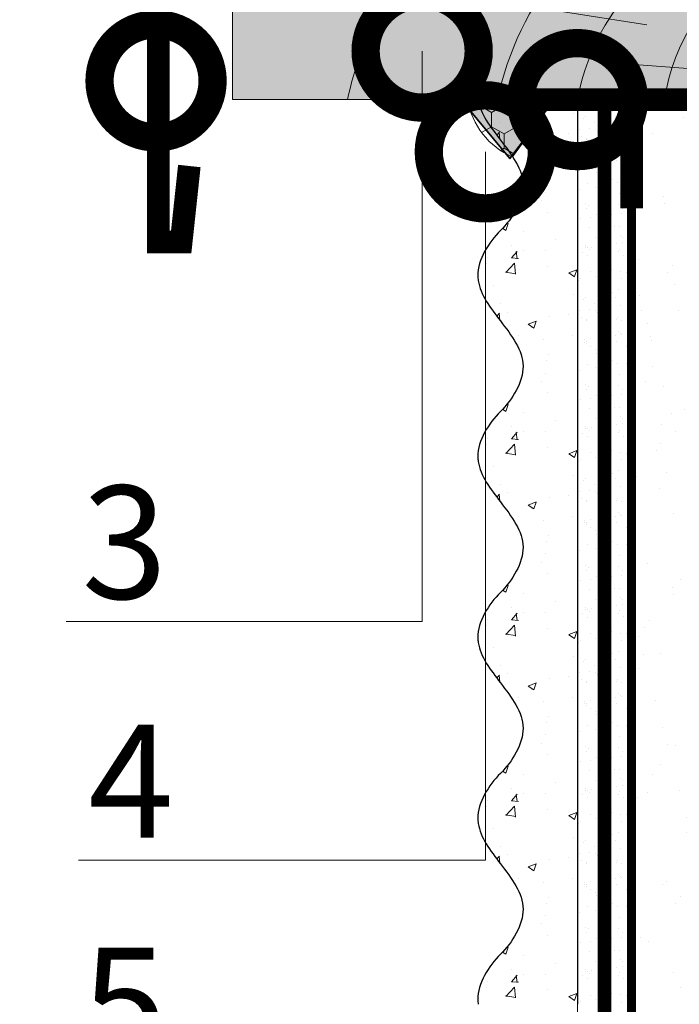
# Model space of a CAD drawing. Units: millimetres. Extents: x -58081 to 82789, y -28587 to 2974.
# Drawn here: x 67013 to 67159, y -27053 to -26835 of the extents above; entities that cross this region are included whole.
import ezdxf
from ezdxf import colors
from ezdxf.entities.mleader import LeaderData, LeaderLine
from ezdxf.math import Vec2, Vec3

# ---------------------------------------------------------------- set-up
doc = ezdxf.new("R2010")
doc.units = ezdxf.units.MM
for name, pattern in [('ACAD_ISO02W100', [15, 12, -3]), ('ACAD_ISO03W100', [30, 12, -18]), ('Штриховая', [6, 2, -2, 2]), ('штриховая 50', [1, 0.5, -0.5])]:
    doc.linetypes.add(name, pattern=pattern)
doc.layers.get('0').update_dxf_attribs({"lineweight": 30})
doc.layers.add('TN-АННОТАЦИИ @ 10', color=7, linetype='Continuous', lineweight=20, true_color=0x000000)
for name, color, linetype, lineweight in [('TN-ГЕРМЕТИК', 20, 'Continuous', 30), ('TN-ДЕРЕВО', 54, 'Continuous', 30), ('TN-МЕТАЛЛ КОНСТРУКЦИИ', 162, 'Continuous', 35), ('TN-СТЯЖКА', 252, 'Continuous', 15), ('Грунтовка', 6, 'ACAD_ISO02W100', 30), ('Доп элементы', 7, 'Continuous', 5), ('ТН_Штрих Штукатурка', 7, 'Continuous', 15), ('ТН_Штукатурка', 7, 'Continuous', 25)]:
    doc.layers.add(name, color=color, linetype=linetype, lineweight=lineweight)
doc.layers.add('Стеклосетка', color=7, linetype='ACAD_ISO03W100')
doc.styles.add('TN-Текст', font='isocpeur.ttf')

# ---------------------------------------------------------------- blocks, each defined once
blk = doc.blocks.new('A$C87082fa7')
at = {"layer": 'TN-ДЕРЕВО', "lineweight": 0, "true_color": 0xfeeab9}
h = blk.add_hatch(color=254, dxfattribs=at)
h.dxf.hatch_style = 1
h.paths.add_polyline_path([(152.51703999046, 32.01837323437212), (0, 26.22844001303747), (1.455191522836685e-11, 0.0004136106290388852), (152.5170399566923, 0.0004136106290388852)])
at = {"layer": 'TN-ДЕРЕВО', "color": 0, "lineweight": 0, "transparency": 33554559}
for p, q in [((145.6937013848874, 16.11382630125445), (131.1950504334309, 29.1526961815398)), ((91.55763627257693, 16.5175793661474), (61.38625606679852, 21.26036756891699)), ((138.3670990039027, 11.72104625594511), (111.2071964788556, 19.11483533057617)), ((144.2309792928427, 3.667548500445264), (84.90231481954834, 8.042229551123455))]:
    blk.add_line(p, q, dxfattribs=at)
at = {"layer": 'TN-ДЕРЕВО', "color": 0, "lineweight": 0}
blk.add_lwpolyline([(152.51703999046, 32.01837323437212), (0, 26.22844001303747), (1.455191522836685e-11, 0.0004136106290388852), (152.5170399566923, 0.0004136106290388852)], close=True, dxfattribs=at)
at = {"layer": 'TN-ДЕРЕВО', "color": 0, "lineweight": 0, "transparency": 33554559}
for centre, radius, start, end in [((155.6004513783482, -9.932432166206127), 41.84402964984375, 94.23953682603116, 166.268752573717), ((124.5283405232185, -13.88029783442835), 67.3830288302184, 140.4983700029833, 168.1124823093949), ((125.7823788973692, -9.061533000432973), 50.34611681760609, 129.498172097121, 169.6306502303368), ((136.249108803735, -5.349346998289548), 41.01215976505731, 119.6406548463938, 172.5053743405802), ((159.9013456692555, -7.104198280743731), 33.43173290744246, 102.7780701080105, 167.7304544413755), ((91.35327929468622, -13.88029783440288), 67.38302883012919, 149.0196056717277, 168.1124823093949), ((156.152235755224, -1.965243359700253), 17.97128116235928, 101.702651148364, 173.7205574220558)]:
    blk.add_arc(centre, radius, start, end, dxfattribs=at)
blk = doc.blocks.new('*U107')
at = {"layer": 'ТН_Штрих Штукатурка', "ltscale": 100, "transparency": 33554636}
h = blk.add_hatch(dxfattribs=at)
h.set_pattern_fill('AR-SAND', color=256, scale=0.1, angle=180, style=0)
h.set_pattern_definition([(217.5, (852.9999999999775, 58678.9397012332), (0.1600031295984064, -4.894132373293424), [0, -3.860800000000001, 0, -4.318000000000001, 0, -4.1275]), (187.5, (852.9999999999775, 58678.9397012332), (-4.495232831380023, -7.168251005683545), [0, -2.082799999999998, 0, -3.479799999999998, 0, -1.333499999999999]), (147.5, (856.1241999999831, 58678.9397012332), (-7.90992370241458, -0.01437184678545994), [0, -1.269999999999999, 0, -4.571999999999996, 0, -5.968999999999996]), (137.5, (856.1241999999831, 58678.9397012332), (-7.635564524722971, -2.229293232572165), [0, -0.635, 0, -2.9972, 0, -3.429])])
h.paths.add_polyline_path([(-6.3948846218409e-14, 160), (11.99999999999994, 160), (11.99999999999992, 199.9999999999927), (-8.171241461240828e-14, 199.9999999999927)])
h = blk.add_hatch(dxfattribs=at)
h.set_pattern_fill('AR-CONC', color=256, scale=0.1, angle=180, style=0)
h.set_pattern_definition([(230.0000000000001, (-6.3948846218409e-14, 160), (-18.2184668996004, 1.593908553890302), [1.905, -20.955]), (175, (-6.3948846218409e-14, 160), (3.524342142496941, -19.10568452390352), [1.524, -16.764058417]), (280.4514447, (-1.518200700000064, 160.13282535), (-14.69412470903532, -17.51177519121952), [1.61900088, -17.80902446]), (226.1842, (-6.200393331935411e-14, 154.92), (-27.107904089213, 4.204232793272705), [2.857499999999999, -31.43249999999999]), (276.6355576100001, (-2.258990000000062, 155.27035), (-23.74041340515029, -24.74261245977216), [2.428502314, -26.713560816]), (171.18415117, (-6.200393331935411e-14, 154.92), (-23.74041340649769, -24.74261245855328), [2.285996707, -25.145973192]), (201, (-2.540000000000063, 156.19), (-15.16143912691325, 10.22651981870876), [1.905, -20.955]), (146.0000000000001, (-2.540000000000063, 156.19), (-6.1802028347647, -18.41879661223193), [1.524, -16.764]), (251.451445, (-3.803453260000063, 157.04220999), (-21.34164192787161, -8.192276888590532), [1.61900088, -17.80899376]), (217.5, (-6.3948846218409e-14, 160), (-0.3088603250591784, -8.455503887315311), [0, -16.5608, 0, -17.018, 0, -16.8275]), (187.5, (-6.3948846218409e-14, 160), (-6.681966251030572, -10.01805748181195), [0, -9.702799999999998, 0, -16.1798, 0, -6.4135]), (147.5, (5.664199999999936, 160), (-13.55905951668714, 0.5728743992673392), [0, -6.35, 0, -19.812, 0, -26.289]), (137.5, (8.204199999999936, 160), (-14.8129181386018, -2.542649103333309), [0, -8.254999999999999, 0, -13.1572, 0, -18.669])])
edge = h.paths.add_edge_path()
edge.add_line((11.99999999999992, 200), (11.99999999999994, 160))
edge.add_line((11.99999999999994, 160), (33.91626297328046, 160))
edge.add_spline(control_points=[(33.91626297328046, 160), (33.46087830081676, 163.1248807340905), (28.74975791948287, 169.2658954669591), (21.55795630720317, 178.6405146831743), (26.36476861652014, 186.3044698496521), (28.99999999999992, 188.9397012331319), (31.63523138347357, 191.5749326166055), (34.28108439063189, 195.7934661309244), (33.9673544401134, 199.6494068640495), (33.91626297328036, 200)], knot_values=[0, 0, 0, 0, 10.05250795184849, 21.23284783932141, 32.41318772684639, 32.41318772684639, 32.41318772684639, 43.59352761434533, 44.72135954999594, 44.72135954999594, 44.72135954999594, 44.72135954999594], degree=3, periodic=0)
edge.add_line((33.91626297328036, 200), (11.99999999999991, 200))
h = blk.add_hatch(dxfattribs=at)
h.set_pattern_fill('AR-SAND', color=256, scale=0.1, angle=180, style=0)
h.set_pattern_definition([(217.5, (852.9999999999776, 58638.9397012332), (0.1600031295984064, -4.894132373293424), [0, -3.860800000000001, 0, -4.318000000000001, 0, -4.1275]), (187.5, (852.9999999999776, 58638.9397012332), (-4.495232831380023, -7.168251005683545), [0, -2.082799999999998, 0, -3.479799999999998, 0, -1.333499999999999]), (147.5, (856.1241999999833, 58638.9397012332), (-7.90992370241458, -0.01437184678545994), [0, -1.269999999999999, 0, -4.571999999999996, 0, -5.968999999999996]), (137.5, (856.1241999999833, 58638.9397012332), (-7.635564524722971, -2.229293232572165), [0, -0.635, 0, -2.9972, 0, -3.429])])
h.paths.add_polyline_path([(-4.61852778244065e-14, 120), (11.99999999999995, 120), (11.99999999999994, 159.9999999999927), (-6.394884621840577e-14, 159.9999999999927)])
h = blk.add_hatch(dxfattribs=at)
h.set_pattern_fill('AR-CONC', color=256, scale=0.1, angle=180, style=0)
h.set_pattern_definition([(230.0000000000001, (-4.61852778244065e-14, 120), (-18.2184668996004, 1.593908553890302), [1.905, -20.955]), (175, (-4.61852778244065e-14, 120), (3.524342142496941, -19.10568452390352), [1.524, -16.764058417]), (280.4514447, (-1.518200700000046, 120.13282535), (-14.69412470903532, -17.51177519121952), [1.61900088, -17.80902446]), (226.1842, (-4.424036492535161e-14, 114.92), (-27.107904089213, 4.204232793272705), [2.857499999999999, -31.43249999999999]), (276.6355576100001, (-2.258990000000045, 115.27035), (-23.74041340515029, -24.74261245977216), [2.428502314, -26.713560816]), (171.18415117, (-4.424036492535161e-14, 114.92), (-23.74041340649769, -24.74261245855328), [2.285996707, -25.145973192]), (201, (-2.540000000000045, 116.19), (-15.16143912691325, 10.22651981870876), [1.905, -20.955]), (146.0000000000001, (-2.540000000000045, 116.19), (-6.1802028347647, -18.41879661223193), [1.524, -16.764]), (251.451445, (-3.803453260000045, 117.04220999), (-21.34164192787161, -8.192276888590532), [1.61900088, -17.80899376]), (217.5, (-4.61852778244065e-14, 120), (-0.3088603250591784, -8.455503887315311), [0, -16.5608, 0, -17.018, 0, -16.8275]), (187.5, (-4.61852778244065e-14, 120), (-6.681966251030572, -10.01805748181195), [0, -9.702799999999998, 0, -16.1798, 0, -6.4135]), (147.5, (5.664199999999954, 120), (-13.55905951668714, 0.5728743992673392), [0, -6.35, 0, -19.812, 0, -26.289]), (137.5, (8.204199999999954, 120), (-14.8129181386018, -2.542649103333309), [0, -8.254999999999999, 0, -13.1572, 0, -18.669])])
edge = h.paths.add_edge_path()
edge.add_line((11.99999999999994, 160), (11.99999999999995, 120))
edge.add_line((11.99999999999995, 120), (33.91626297328048, 120))
edge.add_spline(control_points=[(33.91626297328048, 120), (33.46087830081678, 123.1248807340905), (28.74975791948289, 129.2658954669591), (21.55795630720318, 138.6405146831743), (26.36476861652016, 146.3044698496521), (28.99999999999994, 148.9397012331319), (31.63523138347359, 151.5749326166055), (34.28108439063191, 155.7934661309244), (33.96735444011343, 159.6494068640495), (33.91626297328038, 160)], knot_values=[0, 0, 0, 0, 10.05250795184849, 21.23284783932141, 32.41318772684639, 32.41318772684639, 32.41318772684639, 43.59352761434533, 44.72135954999594, 44.72135954999594, 44.72135954999594, 44.72135954999594], degree=3, periodic=0)
edge.add_line((33.91626297328038, 160), (11.99999999999994, 160))
h = blk.add_hatch(dxfattribs=at)
h.set_pattern_fill('AR-SAND', color=256, scale=0.1, angle=180, style=0)
h.set_pattern_definition([(217.5, (852.9999999999776, 58598.9397012332), (0.1600031295984064, -4.894132373293424), [0, -3.860800000000001, 0, -4.318000000000001, 0, -4.1275]), (187.5, (852.9999999999776, 58598.9397012332), (-4.495232831380023, -7.168251005683545), [0, -2.082799999999998, 0, -3.479799999999998, 0, -1.333499999999999]), (147.5, (856.1241999999833, 58598.9397012332), (-7.90992370241458, -0.01437184678545994), [0, -1.269999999999999, 0, -4.571999999999996, 0, -5.968999999999996]), (137.5, (856.1241999999833, 58598.9397012332), (-7.635564524722971, -2.229293232572165), [0, -0.635, 0, -2.9972, 0, -3.429])])
h.paths.add_polyline_path([(-2.8421709430404e-14, 79.99999999999997), (11.99999999999997, 79.99999999999999), (11.99999999999995, 119.9999999999927), (-4.618527782440327e-14, 119.9999999999927)])
h = blk.add_hatch(dxfattribs=at)
h.set_pattern_fill('AR-CONC', color=256, scale=0.1, angle=180, style=0)
h.set_pattern_definition([(230.0000000000001, (-2.8421709430404e-14, 79.99999999999997), (-18.2184668996004, 1.593908553890302), [1.905, -20.955]), (175, (-2.8421709430404e-14, 79.99999999999997), (3.524342142496941, -19.10568452390352), [1.524, -16.764058417]), (280.4514447, (-1.518200700000029, 80.13282534999998), (-14.69412470903532, -17.51177519121952), [1.61900088, -17.80902446]), (226.1842, (-2.647679653134911e-14, 74.91999999999997), (-27.107904089213, 4.204232793272705), [2.857499999999999, -31.43249999999999]), (276.6355576100001, (-2.258990000000027, 75.27034999999998), (-23.74041340515029, -24.74261245977216), [2.428502314, -26.713560816]), (171.18415117, (-2.647679653134911e-14, 74.91999999999997), (-23.74041340649769, -24.74261245855328), [2.285996707, -25.145973192]), (201, (-2.540000000000027, 76.18999999999998), (-15.16143912691325, 10.22651981870876), [1.905, -20.955]), (146.0000000000001, (-2.540000000000027, 76.18999999999998), (-6.1802028347647, -18.41879661223193), [1.524, -16.764]), (251.451445, (-3.803453260000027, 77.04220998999998), (-21.34164192787161, -8.192276888590532), [1.61900088, -17.80899376]), (217.5, (-2.8421709430404e-14, 79.99999999999997), (-0.3088603250591784, -8.455503887315311), [0, -16.5608, 0, -17.018, 0, -16.8275]), (187.5, (-2.8421709430404e-14, 79.99999999999997), (-6.681966251030572, -10.01805748181195), [0, -9.702799999999998, 0, -16.1798, 0, -6.4135]), (147.5, (5.664199999999972, 79.99999999999999), (-13.55905951668714, 0.5728743992673392), [0, -6.35, 0, -19.812, 0, -26.289]), (137.5, (8.204199999999972, 79.99999999999999), (-14.8129181386018, -2.542649103333309), [0, -8.254999999999999, 0, -13.1572, 0, -18.669])])
edge = h.paths.add_edge_path()
edge.add_line((11.99999999999995, 120), (11.99999999999997, 79.99999999999999))
edge.add_line((11.99999999999997, 79.99999999999999), (33.9162629732805, 80))
edge.add_spline(control_points=[(33.9162629732805, 80), (33.46087830081679, 83.12488073409052), (28.74975791948291, 89.26589546695908), (21.5579563072032, 98.64051468317435), (26.36476861652018, 106.3044698496521), (28.99999999999996, 108.9397012331319), (31.63523138347361, 111.5749326166056), (34.28108439063192, 115.7934661309244), (33.96735444011344, 119.6494068640495), (33.9162629732804, 120)], knot_values=[0, 0, 0, 0, 10.05250795184849, 21.23284783932141, 32.41318772684639, 32.41318772684639, 32.41318772684639, 43.59352761434533, 44.72135954999594, 44.72135954999594, 44.72135954999594, 44.72135954999594], degree=3, periodic=0)
edge.add_line((33.9162629732804, 120), (11.99999999999995, 120))
h = blk.add_hatch(dxfattribs=at)
h.set_pattern_fill('AR-SAND', color=256, scale=0.1, angle=180, style=0)
h.set_pattern_definition([(217.5, (852.9999999999776, 58558.9397012332), (0.1600031295984064, -4.894132373293424), [0, -3.860800000000001, 0, -4.318000000000001, 0, -4.1275]), (187.5, (852.9999999999776, 58558.9397012332), (-4.495232831380023, -7.168251005683545), [0, -2.082799999999998, 0, -3.479799999999998, 0, -1.333499999999999]), (147.5, (856.1241999999833, 58558.9397012332), (-7.90992370241458, -0.01437184678545994), [0, -1.269999999999999, 0, -4.571999999999996, 0, -5.968999999999996]), (137.5, (856.1241999999833, 58558.9397012332), (-7.635564524722971, -2.229293232572165), [0, -0.635, 0, -2.9972, 0, -3.429])])
h.paths.add_polyline_path([(-1.06581410364015e-14, 39.99999999999999), (11.99999999999999, 39.99999999999999), (11.99999999999997, 79.99999999999272), (-2.842170943040077e-14, 79.99999999999271)])
h = blk.add_hatch(dxfattribs=at)
h.set_pattern_fill('AR-CONC', color=256, scale=0.1, angle=180, style=0)
h.set_pattern_definition([(230.0000000000001, (-1.06581410364015e-14, 39.99999999999999), (-18.2184668996004, 1.593908553890302), [1.905, -20.955]), (175, (-1.06581410364015e-14, 39.99999999999999), (3.524342142496941, -19.10568452390352), [1.524, -16.764058417]), (280.4514447, (-1.518200700000011, 40.13282534999998), (-14.69412470903532, -17.51177519121952), [1.61900088, -17.80902446]), (226.1842, (-8.713228137346606e-15, 34.91999999999999), (-27.107904089213, 4.204232793272705), [2.857499999999999, -31.43249999999999]), (276.6355576100001, (-2.258990000000009, 35.27034999999999), (-23.74041340515029, -24.74261245977216), [2.428502314, -26.713560816]), (171.18415117, (-8.713228137346606e-15, 34.91999999999999), (-23.74041340649769, -24.74261245855328), [2.285996707, -25.145973192]), (201, (-2.540000000000009, 36.18999999999998), (-15.16143912691325, 10.22651981870876), [1.905, -20.955]), (146.0000000000001, (-2.540000000000009, 36.18999999999998), (-6.1802028347647, -18.41879661223193), [1.524, -16.764]), (251.451445, (-3.803453260000009, 37.04220998999998), (-21.34164192787161, -8.192276888590532), [1.61900088, -17.80899376]), (217.5, (-1.06581410364015e-14, 39.99999999999999), (-0.3088603250591784, -8.455503887315311), [0, -16.5608, 0, -17.018, 0, -16.8275]), (187.5, (-1.06581410364015e-14, 39.99999999999999), (-6.681966251030572, -10.01805748181195), [0, -9.702799999999998, 0, -16.1798, 0, -6.4135]), (147.5, (5.664199999999989, 39.99999999999999), (-13.55905951668714, 0.5728743992673392), [0, -6.35, 0, -19.812, 0, -26.289]), (137.5, (8.20419999999999, 39.99999999999999), (-14.8129181386018, -2.542649103333309), [0, -8.254999999999999, 0, -13.1572, 0, -18.669])])
edge = h.paths.add_edge_path()
edge.add_line((11.99999999999997, 80), (11.99999999999999, 40))
edge.add_line((11.99999999999999, 39.99999999999999), (33.91626297328051, 40))
edge.add_spline(control_points=[(33.91626297328052, 40), (33.46087830081682, 43.12488073409054), (28.74975791948293, 49.26589546695908), (21.55795630720322, 58.64051468317436), (26.36476861652019, 66.30446984965215), (28.99999999999998, 68.93970123313193), (31.63523138347363, 71.57493261660557), (34.28108439063195, 75.79346613092444), (33.96735444011346, 79.64940686404948), (33.91626297328042, 80)], knot_values=[0, 0, 0, 0, 10.05250795184849, 21.23284783932141, 32.41318772684639, 32.41318772684639, 32.41318772684639, 43.59352761434533, 44.72135954999594, 44.72135954999594, 44.72135954999594, 44.72135954999594], degree=3, periodic=0)
edge.add_line((33.91626297328042, 80), (11.99999999999997, 80))
h = blk.add_hatch(dxfattribs=at)
h.set_pattern_fill('AR-SAND', color=256, scale=0.1, angle=180, style=0)
h.set_pattern_definition([(217.5, (852.9999999999776, 58518.9397012332), (0.1600031295984064, -4.894132373293424), [0, -3.860800000000001, 0, -4.318000000000001, 0, -4.1275]), (187.5, (852.9999999999776, 58518.9397012332), (-4.495232831380023, -7.168251005683545), [0, -2.082799999999998, 0, -3.479799999999998, 0, -1.333499999999999]), (147.5, (856.1241999999833, 58518.9397012332), (-7.90992370241458, -0.01437184678545994), [0, -1.269999999999999, 0, -4.571999999999996, 0, -5.968999999999996]), (137.5, (856.1241999999833, 58518.9397012332), (-7.635564524722971, -2.229293232572165), [0, -0.635, 0, -2.9972, 0, -3.429])])
h.paths.add_polyline_path([(7.105427357601005e-15, -7.105427357601002e-15), (12.00000000000001, -1.77635683940025e-15), (11.99999999999999, 39.99999999999272), (-1.065814103639827e-14, 39.99999999999272)])
h = blk.add_hatch(dxfattribs=at)
h.set_pattern_fill('AR-CONC', color=256, scale=0.1, angle=180, style=0)
h.set_pattern_definition([(230.0000000000001, (7.105427357601005e-15, -7.105427357601002e-15), (-18.2184668996004, 1.593908553890302), [1.905, -20.955]), (175, (7.105427357601005e-15, -7.105427357601002e-15), (3.524342142496941, -19.10568452390352), [1.524, -16.764058417]), (280.4514447, (-1.518200699999993, 0.1328253499999923), (-14.69412470903532, -17.51177519121952), [1.61900088, -17.80902446]), (226.1842, (9.050340256655896e-15, -5.080000000000007), (-27.107904089213, 4.204232793272705), [2.857499999999999, -31.4325]), (276.6355576100001, (-2.258989999999991, -4.729650000000008), (-23.74041340515029, -24.74261245977216), [2.428502314, -26.713560816]), (171.18415117, (9.050340256655896e-15, -5.080000000000007), (-23.74041340649769, -24.74261245855328), [2.285996707, -25.145973192]), (201, (-2.539999999999992, -3.810000000000009), (-15.16143912691325, 10.22651981870876), [1.905, -20.955]), (146.0000000000001, (-2.539999999999992, -3.810000000000009), (-6.1802028347647, -18.41879661223193), [1.524, -16.764]), (251.451445, (-3.803453259999992, -2.957790010000009), (-21.34164192787161, -8.192276888590532), [1.61900088, -17.80899376]), (217.5, (7.105427357601005e-15, -7.105427357601002e-15), (-0.3088603250591784, -8.455503887315311), [0, -16.5608, 0, -17.018, 0, -16.8275]), (187.5, (7.105427357601005e-15, -7.105427357601002e-15), (-6.681966251030572, -10.01805748181195), [0, -9.702799999999998, 0, -16.1798, 0, -6.4135]), (147.5, (5.664200000000007, -4.936849475154799e-15), (-13.55905951668714, 0.5728743992673392), [0, -6.35, 0, -19.812, 0, -26.289]), (137.5, (8.204200000000007, -3.964393025627354e-15), (-14.8129181386018, -2.542649103333309), [0, -8.255, 0, -13.1572, 0, -18.669])])
edge = h.paths.add_edge_path()
edge.add_line((11.99999999999999, 40), (12.00000000000001, 0))
edge.add_line((12.00000000000001, 1.77635683940025e-15), (33.91626297328053, 1.150913274607058e-14))
edge.add_spline(control_points=[(33.91626297328053, 7.567841008651277e-15), (33.46087830081683, 3.124880734090545), (28.74975791948295, 9.265895466959087), (21.55795630720324, 18.64051468317436), (26.36476861652021, 26.30446984965215), (28.99999999999999, 28.93970123313193), (31.63523138347364, 31.57493261660557), (34.28108439063196, 35.79346613092445), (33.96735444011347, 39.64940686404949), (33.91626297328043, 40.00000000000001)], knot_values=[0, 0, 0, 0, 10.05250795184849, 21.23284783932141, 32.41318772684639, 32.41318772684639, 32.41318772684639, 43.59352761434533, 44.72135954999594, 44.72135954999594, 44.72135954999594, 44.72135954999594], degree=3, periodic=0)
edge.add_line((33.91626297328043, 40.00000000000001), (11.99999999999999, 40))
at = {"layer": 'ТН_Штукатурка', "ltscale": 100}
for points in [[(-8.171241461241151e-14, 200), (-6.3948846218409e-14, 160)], [(11.99999999999994, 160), (11.99999999999992, 200)], [(-6.3948846218409e-14, 160), (-4.61852778244065e-14, 120)], [(11.99999999999995, 120), (11.99999999999994, 160)], [(-4.61852778244065e-14, 120), (-2.8421709430404e-14, 79.99999999999997)], [(11.99999999999997, 79.99999999999999), (11.99999999999995, 120)], [(-2.8421709430404e-14, 79.99999999999999), (-1.06581410364015e-14, 39.99999999999999)], [(11.99999999999999, 39.99999999999999), (11.99999999999997, 80)], [(-1.06581410364015e-14, 39.99999999999999), (7.105427357601005e-15, -7.105427357601002e-15)], [(12.00000000000001, -1.77635683940025e-15), (11.99999999999999, 40)], [(33.91626297327458, 1.506184642486844e-14), (7.105427357601002e-15, 0)]]:
    blk.add_lwpolyline(points, dxfattribs=at)
for points in [[(33.91626297328046, 160), (33.46087830081676, 163.1248807340905), (28.74975791948287, 169.2658954669591), (21.55795630720317, 178.6405146831743), (26.36476861652014, 186.3044698496521), (28.99999999999992, 188.9397012331319), (31.63523138347357, 191.5749326166055), (34.28108439063189, 195.7934661309244), (33.9673544401134, 199.6494068640495), (33.91626297328036, 200)], [(33.91626297328048, 120), (33.46087830081678, 123.1248807340905), (28.74975791948289, 129.2658954669591), (21.55795630720318, 138.6405146831743), (26.36476861652016, 146.3044698496521), (28.99999999999994, 148.9397012331319), (31.63523138347359, 151.5749326166055), (34.28108439063191, 155.7934661309244), (33.96735444011343, 159.6494068640495), (33.91626297328038, 160)], [(33.9162629732805, 80), (33.46087830081679, 83.12488073409052), (28.74975791948291, 89.26589546695908), (21.5579563072032, 98.64051468317435), (26.36476861652018, 106.3044698496521), (28.99999999999996, 108.9397012331319), (31.63523138347361, 111.5749326166056), (34.28108439063192, 115.7934661309244), (33.96735444011344, 119.6494068640495), (33.9162629732804, 120)], [(33.91626297328052, 40), (33.46087830081682, 43.12488073409054), (28.74975791948293, 49.26589546695908), (21.55795630720322, 58.64051468317436), (26.36476861652019, 66.30446984965215), (28.99999999999998, 68.93970123313193), (31.63523138347363, 71.57493261660557), (34.28108439063195, 75.79346613092444), (33.96735444011346, 79.64940686404948), (33.91626297328042, 80)], [(33.91626297328053, 7.567841008651277e-15), (33.46087830081683, 3.124880734090545), (28.74975791948295, 9.265895466959087), (21.55795630720324, 18.64051468317436), (26.36476861652021, 26.30446984965215), (28.99999999999999, 28.93970123313193), (31.63523138347364, 31.57493261660557), (34.28108439063196, 35.79346613092445), (33.96735444011347, 39.64940686404949), (33.91626297328043, 40.00000000000001)]]:
    blk.add_open_spline(points, degree=3, knots=[0, 0, 0, 0, 10.05250795184849, 21.23284783932141, 32.41318772684639, 32.41318772684639, 32.41318772684639, 43.59352761434533, 44.72135954999594, 44.72135954999594, 44.72135954999594, 44.72135954999594], dxfattribs=at)
blk = doc.blocks.new('_DotSmall')
at = {"color": 0, "linetype": 'ByBlock', "const_width": 0.5}
blk.add_lwpolyline([(-0.0625, 0, 1), (0.0625, 0, 1)], format="xyb", close=True, dxfattribs=at)

msp = doc.modelspace()

# ---------------------------------------------------------------- hatches: boundary and pattern name
at = {"layer": 'TN-ГЕРМЕТИК', "lineweight": 18}
h = msp.add_hatch(dxfattribs=at)
h.set_pattern_fill('HONEY', color=256, angle=89.99999999999999)
h.set_pattern_definition([(90, (3884.195653797717, 5340.448383105409), (-2.749630644999999, 4.762500000000001), [3.175, -6.35]), (210, (3884.195653797717, 5340.448383105409), (-2.749630663023392, -4.76249998959419), [3.175, -6.35]), (150, (3884.195653797717, 5340.448383105409), (-5.499261308023389, 1.040581066108943e-08), [-6.35, 3.175])])
edge = h.paths.add_edge_path()
edge.add_line((67131.3795711622, -26852.81156321351), (67122.09366828056, -26865.45161066673))
edge.add_arc((67128.43573418805, -26850.23416770681), 16.4861265982471, 188.994359937136, 247.37543629561839, ccw=False)
edge.add_line((67112.1523253737, -26852.81156321351), (67131.3795711622, -26852.81156321351))
at = {"layer": 'TN-СТЯЖКА', "transparency": 33554559}
h = msp.add_hatch(dxfattribs=at)
h.set_pattern_fill('AR-SAND', color=0, scale=0.3, angle=97.37313399821922)
h.set_pattern_definition([(134.8731339982192, (30712.91604133695, -28924.44206778175), (-14.499395034255, -2.360241055447857), [0, -11.5824, 0, -12.954, 0, -12.3825]), (104.8731339982192, (30712.91604133695, -28924.44206778175), (-23.05756741028448, 10.61447367133138), [0, -6.248400000000001, 0, -10.4394, 0, -4.0005]), (64.87313399821922, (30714.11883260267, -28933.73716992918), (-3.088014507951728, 23.528027162316), [0, -3.81, 0, -13.716, 0, -17.907]), (54.87313399821922, (30714.11883260267, -28933.73716992918), (-9.572210048188463, 21.85902880151265), [0, -1.905, 0, -8.991599999999998, 0, -10.287])])
h.paths.add_polyline_path([(67148.4012372195, -27436.01877065683), (67162.68154430723, -27436.01877065683), (67162.68154430721, -26852.81156321351), (67148.40123721954, -26852.81156321351)])
at = {"layer": 'Доп элементы', "lineweight": 35, "true_color": 0xffffff, "transparency": 33554687}
h = msp.add_hatch(color=7, dxfattribs=at)
h.dxf.hatch_style = 1
h.paths.add_polyline_path([(67131.3795711622, -26852.81156321351), (67121.49943548684, -26865.83760999898), (67110.62093701462, -26852.81156321351)])

# ---------------------------------------------------------------- linework, layer by layer
at = {"const_width": 5}
msp.add_lwpolyline([(67121.76594826794, -26852.81156321351), (67175.26033201054, -26852.8115632135), (67148.40123721954, -26852.81156321351), (67148.40123721954, -26876.81156321353)], dxfattribs=at)
at = {"layer": 'TN-ГЕРМЕТИК', "lineweight": 18}
msp.add_lwpolyline([(67131.3795711622, -26852.81156321351), (67122.09366828056, -26865.45161066673, -0.2603923188707464), (67112.1523253737, -26852.81156321351), (67131.3795711622, -26852.81156321351)], format="xyb", dxfattribs=at)
at = {"layer": 'TN-МЕТАЛЛ КОНСТРУКЦИИ', "lineweight": -2, "const_width": 5}
msp.add_lwpolyline([(67050.62374245936, -26867.48964421626), (67048.82240725933, -26884.2738489156), (67043.78027464541, -26884.2738489156), (67043.78027464541, -26827.11815984736), (67212.68888573513, -26820.79360358977), (67212.68888573513, -26820.79360358977), (67212.68888573513, -26820.79360358977)], dxfattribs=at)
at = {"layer": 'TN-СТЯЖКА', "color": 0, "transparency": 33554559}
msp.add_lwpolyline([(67148.4012372195, -27436.01877065683), (67162.68154430723, -27436.01877065683), (67162.68154430721, -26852.81156321351), (67148.40123721954, -26852.81156321351)], close=True, dxfattribs=at)
at = {"layer": 'Грунтовка', "color": 5, "linetype": 'штриховая 50', "ltscale": 5, "const_width": 3}
msp.add_lwpolyline([(67142.40123721954, -27436.01877065682), (67142.40123721954, -26852.81156321351)], dxfattribs=at)
at = {"layer": 'Доп элементы', "color": 7, "lineweight": 35, "true_color": 0xffffff}
msp.add_lwpolyline([(67131.3795711622, -26852.81156321351), (67121.49943548684, -26865.83760999898), (67110.62093701462, -26852.81156321351), (67131.3795711622, -26852.81156321351)], dxfattribs=at)
at = {"layer": 'Стеклосетка', "linetype": 'Штриховая', "ltscale": 0.3, "const_width": 2}
msp.add_lwpolyline([(67148.40123721954, -26852.81156321351), (67148.4012372195, -27436.21608275425)], dxfattribs=at)

# ---------------------------------------------------------------- block references
at = {"layer": 'Доп элементы', "lineweight": 35}
msp.add_blockref('A$C87082fa7', (67060.17184574467, -26852.81197682414), dxfattribs=at)
at = {"layer": 'ТН_Штукатурка', "ltscale": 100, "rotation": 180}
msp.add_blockref('*U107', (67148.4012372195, -26852.81156321351), dxfattribs=at)

# ---------------------------------------------------------------- leaders
at = {"layer": 'TN-АННОТАЦИИ @ 10'}
ml = msp.add_multileader_mtext('Standard', dxfattribs=at)
ml.set_content('1', color=256, style='TN-Текст')
ml.set_leader_properties(color=256, linetype='ByLayer', lineweight=-1)
ml.set_arrow_properties(name='DOTSMALL')
ml.build(insert=Vec2(0, 0))
ml.multileader.update_dxf_attribs({"text_left_attachment_type": 6, "text_right_attachment_type": 6, "dogleg_length": 100, "arrow_head_size": 50, "scale": 10})
ctx = ml.context
ctx.base_point, ctx.scale, ctx.char_height, ctx.arrow_head_size, ctx.landing_gap_size, ctx.plane_origin, ctx.plane_x_axis, ctx.plane_y_axis = Vec3(67029.54288165984, -26717.83772207144), 10, 25, 50, 0, Vec3(69145.80662316603, -25529.74789995273), Vec3(0.9999999999680143, -7.998227304975068e-06), Vec3(7.998227304975068e-06, 0.9999999999680143)
ctx.left_attachment, ctx.right_attachment, ctx.text_align_type = 6, 6, 1
notes = []
notes.append((ctx, [(1, (1, 1, 0), (67043.269991108, -26717.83783186398), (-0.9999999999680143, 7.998227304975068e-06), 6.227109448593851, [(1, [(67043.26842516314, -26848.67168063569)], 0, [])])]))
ctx.mtext.insert, ctx.mtext.text_direction, ctx.mtext.rotation, ctx.mtext.alignment, ctx.mtext.line_spacing_style, ctx.mtext.flow_direction = Vec3(67033.29312160655, -26687.83775206575), Vec3(0.9999999999680143, -7.998227304975068e-06), 6.283177308952281, 2, 2, 5
ml = msp.add_multileader_mtext('Standard', dxfattribs=at)
ml.set_content('3', color=256, style='TN-Текст')
ml.set_leader_properties(color=256, linetype='ByLayer', lineweight=-1)
ml.set_arrow_properties(name='DOTSMALL')
ml.build(insert=Vec2(0, 0))
ml.multileader.update_dxf_attribs({"text_left_attachment_type": 6, "text_right_attachment_type": 6, "dogleg_length": 100, "arrow_head_size": 50, "scale": 10})
ctx = ml.context
ctx.base_point, ctx.scale, ctx.char_height, ctx.arrow_head_size, ctx.landing_gap_size, ctx.plane_origin, ctx.plane_x_axis, ctx.plane_y_axis = Vec3(67030.03633633515, -26968.16486427114), 10, 25, 50, 0, Vec3(69204.63215901837, -28149.61484523829), Vec3(0.9999999999680143, 7.998227304975068e-06), Vec3(-7.998227304975068e-06, 0.9999999999680143)
ctx.left_attachment, ctx.right_attachment, ctx.text_align_type = 6, 6, 1
notes.append((ctx, [(1, (1, 1, 0), (67102.09552696033, -26968.16428792535), (-0.9999999999680143, -7.998227304975066e-06), 59.55919062747775, [(1, [(67102.09396101547, -26842.07713607697)], 0, [])])]))
ctx.mtext.insert, ctx.mtext.text_direction, ctx.mtext.rotation, ctx.mtext.alignment, ctx.mtext.line_spacing_style, ctx.mtext.flow_direction = Vec3(67036.28609638812, -26938.16481428318), Vec3(0.9999999999680143, 7.998227304975068e-06), 7.998227305060344e-06, 2, 2, 5
ml = msp.add_multileader_mtext('Standard', dxfattribs=at)
ml.set_content('5', color=256, style='TN-Текст')
ml.set_leader_properties(color=256, linetype='ByLayer', lineweight=-1)
ml.set_arrow_properties(name='DOTSMALL')
ml.build(insert=Vec2(0, 0))
ml.multileader.update_dxf_attribs({"text_left_attachment_type": 6, "text_right_attachment_type": 6, "dogleg_length": 100, "arrow_head_size": 50, "scale": 10})
ctx = ml.context
ctx.base_point, ctx.scale, ctx.char_height, ctx.arrow_head_size, ctx.landing_gap_size, ctx.plane_origin, ctx.plane_x_axis, ctx.plane_y_axis = Vec3(67030.017100024, -27070.30293806637), 10, 25, 50, 0, Vec3(69226.6832824366, -28193.23777970318), Vec3(0.9999999999680143, 7.998227304975068e-06), Vec3(-7.998227304975068e-06, 0.9999999999680143)
ctx.left_attachment, ctx.right_attachment, ctx.text_align_type = 6, 6, 1
notes.append((ctx, [(1, (1, 1, 0), (67136.40123721948, -27070.30208718186), (-0.9999999999680143, -7.998227304975068e-06), 93.88413719890376, [(1, [(67136.40123721946, -26852.81156321351)], 0, [])])]))
ctx.mtext.insert, ctx.mtext.text_direction, ctx.mtext.rotation, ctx.mtext.alignment, ctx.mtext.line_spacing_style, ctx.mtext.flow_direction = Vec3(67036.26686007695, -27040.30288807841), Vec3(0.9999999999680143, 7.998227304975068e-06), 7.998227305060344e-06, 2, 2, 5
ml = msp.add_multileader_mtext('Standard', dxfattribs=at)
ml.set_content('4', color=256, style='TN-Текст')
ml.set_leader_properties(color=256, linetype='ByLayer', lineweight=-1)
ml.set_arrow_properties(name='DOTSMALL')
ml.build(insert=Vec2(0, 0))
ml.multileader.update_dxf_attribs({"text_left_attachment_type": 6, "text_right_attachment_type": 6, "dogleg_length": 100, "arrow_head_size": 50, "scale": 10})
ctx = ml.context
ctx.base_point, ctx.scale, ctx.char_height, ctx.arrow_head_size, ctx.landing_gap_size, ctx.plane_origin, ctx.plane_x_axis, ctx.plane_y_axis = Vec3(67030.20929916068, -27020.98022837423), 10, 25, 50, 0, Vec3(69218.59838425362, -28149.61484523829), Vec3(0.9999999999680143, 7.998227304975068e-06), Vec3(-7.998227304975068e-06, 0.9999999999680143)
ctx.left_attachment, ctx.right_attachment, ctx.text_align_type = 6, 6, 1
notes.append((ctx, [(1, (1, 1, 0), (67116.06175219559, -27020.97954170679), (-0.9999999999680143, -7.998227304975066e-06), 70.85245303765511, [(1, [(67116.06018625073, -26864.35799800552)], 0, [])])]))
ctx.mtext.insert, ctx.mtext.text_direction, ctx.mtext.rotation, ctx.mtext.alignment, ctx.mtext.line_spacing_style, ctx.mtext.flow_direction = Vec3(67037.70905921362, -26990.98016838849), Vec3(0.9999999999680143, 7.998227304975068e-06), 7.998227305060344e-06, 2, 2, 5
ml = msp.add_multileader_mtext('Standard', dxfattribs=at)
ml.set_content('Анкер с тарельчатым\\Pдюбелем', color=256, style='TN-Текст')
ml.set_leader_properties(color=256, linetype='ByLayer', lineweight=-1)
ml.set_arrow_properties(name='DOTSMALL')
ml.build(insert=Vec2(0, 0))
ml.multileader.update_dxf_attribs({"text_left_attachment_type": 6, "text_right_attachment_type": 6, "dogleg_length": 100, "arrow_head_size": 50, "scale": 10})
ctx = ml.context
ctx.base_point, ctx.scale, ctx.char_height, ctx.arrow_head_size, ctx.landing_gap_size, ctx.plane_origin, ctx.plane_x_axis, ctx.plane_y_axis = Vec3(66685.1502212463, -27141.47626048766), 10, 25, 50, 0, Vec3(65567.20751609135, -29139.27111739497), Vec3(1, -2.449293598294706e-16), Vec3(2.449293598294706e-16, 1)
ctx.left_attachment, ctx.right_attachment, ctx.text_align_type = 6, 6, 1
notes.append((ctx, [(0, (1, 1, 0), (67222.57980164568, -27141.47626048766), (-1, 2.449293598294706e-16), 192.4295803993865, [(1, [(67222.57980164568, -26944.55410671938)], 0, [])])]))
ctx.mtext.insert, ctx.mtext.text_direction, ctx.mtext.alignment, ctx.mtext.line_spacing_style, ctx.mtext.flow_direction = Vec3(66857.6502212463, -27111.47626048766), Vec3(1, -2.449293598294706e-16), 2, 2, 5
ml = msp.add_multileader_mtext('Standard', dxfattribs=at)
ml.set_content('{\\C0;Брусок 50х50 мм для контрутепления}', color=256, style='TN-Текст')
ml.set_leader_properties(color=256, linetype='ByLayer', lineweight=-1)
ml.set_arrow_properties(name='DOTSMALL')
ml.build(insert=Vec2(0, 0))
ml.multileader.update_dxf_attribs({"text_left_attachment_type": 6, "text_right_attachment_type": 6, "dogleg_length": 100, "arrow_head_size": 50, "scale": 10})
ctx = ml.context
ctx.base_point, ctx.scale, ctx.char_height, ctx.arrow_head_size, ctx.landing_gap_size, ctx.plane_origin = Vec3(64848.24951845935, -27485.21707248519), 10, 25, 50, 0, Vec3(67553.95653796726, -26747.57582538082)
ctx.left_attachment, ctx.right_attachment, ctx.text_align_type = 6, 6, 1
notes.append((ctx, [(1, (1, 1, 0), (65451.42883755381, -27485.21707248519), (-1, 0), 8.179319094457314, [(1, [(65451.34317678076, -26984.56835241617)], 0, [])])]))
ctx.mtext.insert, ctx.mtext.width, ctx.mtext.alignment, ctx.mtext.line_spacing_style, ctx.mtext.flow_direction = Vec3(65145.74951845935, -27452.71707248519), 765.8179827633649, 2, 2, 5
for ctx, leaders in notes:
    for number, flags, end, landing, length, lines in leaders:
        leader = LeaderData()
        leader.index, (leader.has_last_leader_line, leader.has_dogleg_vector, leader.attachment_direction) = number, flags
        leader.last_leader_point, leader.dogleg_vector, leader.dogleg_length = Vec3(end), Vec3(landing), length
        for number, points, colour, breaks in lines:
            line = LeaderLine()
            line.index, line.vertices, line.color, line.breaks = number, Vec3.list(points), colors.encode_raw_color(colour), breaks
            leader.lines.append(line)
        ctx.leaders.append(leader)

doc.saveas('drawing.dxf')
